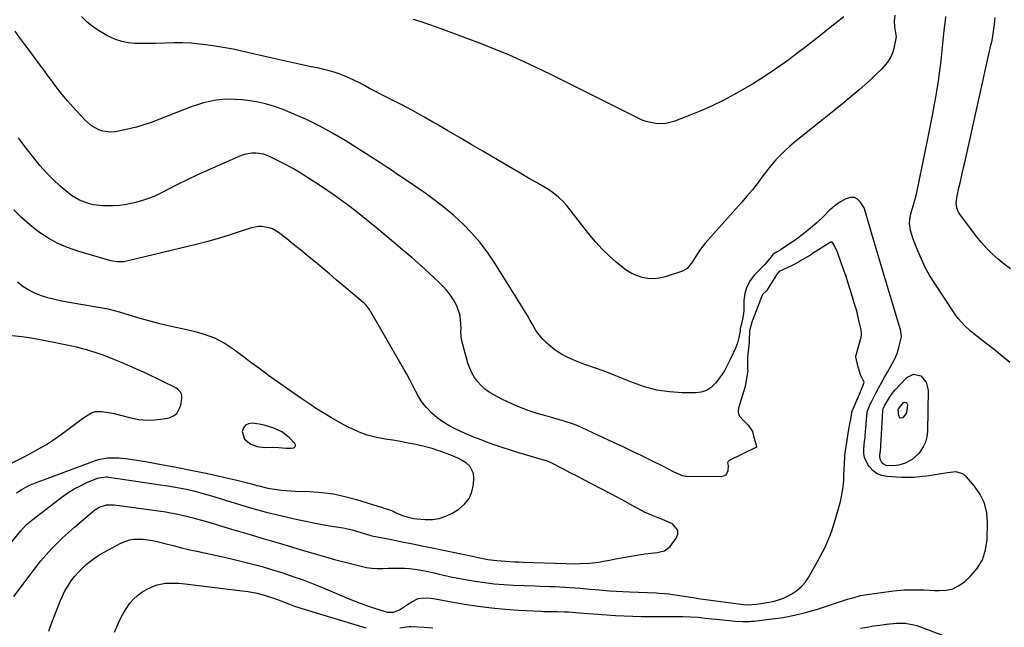
# Model space of a CAD drawing. Units: inches. Extents: x 1880252 to 1885571, y 453876 to 459190.
# Drawn here: x 1880758 to 1881238, y 457652 to 457948 of the extents above; entities that cross this region are included whole.
import ezdxf

# ---------------------------------------------------------------- set-up
doc = ezdxf.new("R2010")
doc.units = ezdxf.units.IN
doc.header["$MEASUREMENT"] = 0
for name, color, linetype in [('1', 7, 'Continuous'), ('7', 7, 'Continuous'), ('8', 7, 'Continuous')]:
    doc.layers.add(name, color=color, linetype=linetype)

msp = doc.modelspace()

# ---------------------------------------------------------------- linework, layer by layer
at = {"layer": '1', "color": 18}
msp.add_polyline3d([(1880892.62, 457740.43, 1784), (1880892.62, 457741.03, 1784), (1880892.37, 457741.71, 1784), (1880889.8, 457744.5, 1784), (1880887.32, 457746.47, 1784), (1880885.96, 457747.3, 1784), (1880882.12, 457749.19, 1784), (1880877.42, 457750.69, 1784), (1880874.98, 457751.14, 1784), (1880871.56, 457751.57, 1784), (1880869.74, 457751.3, 1784), (1880868.27, 457750.61, 1784), (1880867.33, 457749.28, 1784), (1880866.74, 457747.54, 1784), (1880867.76, 457743.77, 1784), (1880870.83, 457741.34, 1784), (1880874.05, 457740.28, 1784), (1880877.56, 457739.8, 1784), (1880881.36, 457739.92, 1784), (1880884.56, 457739.82, 1784), (1880888.18, 457739.41, 1784), (1880890.47, 457739.44, 1784), (1880891.62, 457739.58, 1784), (1880892.24, 457739.96, 1784), (1880892.62, 457740.43, 1784)], dxfattribs=at)
at = {"layer": '7', "color": 18}
for points in [[(1881184.64, 457950.2, 1794), (1881184.31, 457947.37, 1794), (1881184.44, 457944.49, 1794), (1881185.19, 457939.64, 1794), (1881184.36, 457934.97, 1794), (1881183.58, 457932.26, 1794), (1881182.51, 457929.7, 1794), (1881181.01, 457927.36, 1794), (1881179.23, 457925.18, 1794), (1881178.07, 457923.99, 1794), (1881175.43, 457921.37, 1794), (1881172.75, 457918.81, 1794), (1881169.99, 457916.33, 1794), (1881167.18, 457913.89, 1794), (1881165.12, 457912.16, 1794), (1881161.23, 457908.91, 1794), (1881157.33, 457905.69, 1794), (1881153.4, 457902.5, 1794), (1881149.45, 457899.33, 1794), (1881138.12, 457890.32, 1794), (1881135.72, 457888.35, 1794), (1881133.37, 457886.32, 1794), (1881131.09, 457884.23, 1794), (1881128.86, 457882.08, 1794), (1881126.72, 457879.84, 1794), (1881124.65, 457877.54, 1794), (1881122.7, 457875.14, 1794), (1881119.85, 457871.32, 1794), (1881117.5, 457868.17, 1794), (1881115.08, 457865.07, 1794), (1881112.57, 457862.05, 1794), (1881110, 457859.08, 1794), (1881093.66, 457840.82, 1794), (1881092.39, 457839.34, 1794), (1881090, 457836.24, 1794), (1881087.51, 457832.53, 1794), (1881086.01, 457830.14, 1794), (1881083.51, 457826.91, 1794), (1881081.15, 457825.62, 1794), (1881072.77, 457822.8, 1794), (1881069.98, 457822.13, 1794), (1881067.18, 457821.81, 1794), (1881064.36, 457821.99, 1794), (1881061.54, 457822.51, 1794), (1881058.8, 457823.48, 1794), (1881056.18, 457824.66, 1794), (1881053.72, 457826.16, 1794), (1881051.38, 457827.88, 1794), (1881048.82, 457830.03, 1794), (1881045.39, 457833.09, 1794), (1881042.1, 457836.29, 1794), (1881039.02, 457839.68, 1794), (1881036.07, 457843.21, 1794), (1881025.83, 457856.28, 1794), (1881024.62, 457857.74, 1794), (1881023.35, 457859.15, 1794), (1881020.62, 457861.78, 1794), (1881017.64, 457864.13, 1794), (1881016.07, 457865.18, 1794), (1881014.46, 457866.18, 1794), (1881010.05, 457868.72, 1794), (1881006.21, 457870.94, 1794), (1881002.36, 457873.17, 1794), (1880998.53, 457875.4, 1794), (1880994.69, 457877.64, 1794), (1880983.85, 457883.99, 1794), (1880978.16, 457887.31, 1794), (1880972.48, 457890.64, 1794), (1880966.79, 457893.96, 1794), (1880961.1, 457897.27, 1794), (1880959.87, 457897.99, 1794), (1880954.77, 457900.9, 1794), (1880949.63, 457903.76, 1794), (1880944.45, 457906.53, 1794), (1880939.23, 457909.24, 1794), (1880933.8, 457912, 1794), (1880931.28, 457913.3, 1794), (1880928.77, 457914.6, 1794), (1880926.27, 457915.92, 1794), (1880923.77, 457917.26, 1794), (1880921.04, 457918.66, 1794), (1880918.71, 457919.75, 1794), (1880916.32, 457920.74, 1794), (1880913.91, 457921.65, 1794), (1880911.46, 457922.45, 1794), (1880908.99, 457923.18, 1794), (1880906.49, 457923.81, 1794), (1880903.97, 457924.37, 1794), (1880900.27, 457925.12, 1794), (1880895.9, 457926.03, 1794), (1880891.53, 457926.96, 1794), (1880887.16, 457927.93, 1794), (1880882.81, 457928.93, 1794), (1880867.17, 457932.58, 1794), (1880862.3, 457933.63, 1794), (1880857.41, 457934.56, 1794), (1880852.49, 457935.33, 1794), (1880847.55, 457935.99, 1794), (1880845.89, 457936.18, 1794), (1880841.76, 457936.55, 1794), (1880837.63, 457936.78, 1794), (1880833.49, 457936.8, 1794), (1880829.34, 457936.68, 1794), (1880824.35, 457936.46, 1794), (1880821.05, 457936.39, 1794), (1880817.75, 457936.41, 1794), (1880814.44, 457936.48, 1794), (1880811.19, 457936.81, 1794), (1880808.01, 457937.41, 1794), (1880804.94, 457938.42, 1794), (1880800.8, 457940.28, 1794), (1880797.41, 457942.23, 1794), (1880794.19, 457944.4, 1794), (1880791.21, 457946.9, 1794), (1880788.41, 457949.62, 1794)], [(1881159.72, 457949.42, 1796), (1881156.05, 457946.49, 1796), (1881152.37, 457943.56, 1796), (1881148.7, 457940.62, 1796), (1881145.01, 457937.71, 1796), (1881141.3, 457934.82, 1796), (1881137.55, 457931.99, 1796), (1881133.78, 457929.19, 1796), (1881131.31, 457927.37, 1796), (1881126.22, 457923.78, 1796), (1881121.05, 457920.31, 1796), (1881115.76, 457917.02, 1796), (1881110.39, 457913.86, 1796), (1881106.41, 457911.6, 1796), (1881101.05, 457908.74, 1796), (1881095.62, 457906.05, 1796), (1881090.07, 457903.61, 1796), (1881084.43, 457901.34, 1796), (1881076.95, 457898.54, 1796), (1881072.98, 457897.52, 1796), (1881068.88, 457897.38, 1796), (1881064.82, 457898.07, 1796), (1881062.87, 457898.71, 1796), (1881060.96, 457899.51, 1796), (1881052.06, 457903.82, 1796), (1881047.83, 457905.89, 1796), (1881043.61, 457907.98, 1796), (1881039.41, 457910.1, 1796), (1881035.22, 457912.24, 1796), (1881031.02, 457914.38, 1796), (1881026.82, 457916.5, 1796), (1881022.6, 457918.59, 1796), (1881018.37, 457920.67, 1796), (1881011.92, 457923.8, 1796), (1881004.42, 457927.32, 1796), (1880996.85, 457930.7, 1796), (1880989.19, 457933.86, 1796), (1880981.48, 457936.89, 1796), (1880964.91, 457943.12, 1796), (1880961.26, 457944.46, 1796), (1880957.59, 457945.74, 1796), (1880953.9, 457946.94, 1796), (1880950.19, 457948.09, 1796)], [(1881240.61, 457781.11, 1794), (1881236.83, 457784.29, 1794), (1881232.99, 457787.39, 1794), (1881229.11, 457790.44, 1794), (1881224.57, 457793.93, 1794), (1881222.95, 457795.22, 1794), (1881221.37, 457796.55, 1794), (1881218.34, 457799.38, 1794), (1881215.57, 457802.43, 1794), (1881214.31, 457804.07, 1794), (1881213.12, 457805.76, 1794), (1881204.03, 457819.56, 1794), (1881201.67, 457823.41, 1794), (1881199.47, 457827.34, 1794), (1881197.53, 457831.41, 1794), (1881195.77, 457835.56, 1794), (1881193.56, 457841.24, 1794), (1881192.3, 457845.48, 1794), (1881191.81, 457848.76, 1794), (1881191.88, 457850.94, 1794), (1881192.62, 457854.19, 1794), (1881193.26, 457856.31, 1794), (1881194.42, 457860.11, 1794), (1881195.14, 457863.12, 1794), (1881199.59, 457884.51, 1794), (1881200.74, 457890.11, 1794), (1881201.86, 457895.71, 1794), (1881202.95, 457901.33, 1794), (1881204.01, 457906.94, 1794), (1881204.29, 457908.43, 1794), (1881205.14, 457913.32, 1794), (1881205.92, 457918.21, 1794), (1881206.58, 457923.12, 1794), (1881207.17, 457928.04, 1794), (1881207.19, 457928.18, 1794), (1881207.71, 457933.04, 1794), (1881208.23, 457937.9, 1794), (1881208.73, 457942.76, 1794), (1881209.22, 457947.62, 1794), (1881209.42, 457949.65, 1794)], [(1881240.94, 457826.82, 1796), (1881237.89, 457829.08, 1796), (1881234.91, 457831.46, 1796), (1881232.08, 457834, 1796), (1881229.38, 457836.65, 1796), (1881226.86, 457839.49, 1796), (1881224.47, 457842.45, 1796), (1881216.22, 457853.39, 1796), (1881215.61, 457854.37, 1796), (1881214.8, 457856.47, 1796), (1881214.55, 457858.77, 1796), (1881214.92, 457862.23, 1796), (1881215.83, 457866.15, 1796), (1881216.55, 457869.25, 1796), (1881217.26, 457872.36, 1796), (1881217.97, 457875.46, 1796), (1881218.67, 457878.57, 1796), (1881231.46, 457935.64, 1796), (1881231.81, 457937.3, 1796), (1881232.13, 457938.96, 1796), (1881232.67, 457942.3, 1796), (1881233.11, 457945.66, 1796), (1881233.48, 457949.03, 1796)], [(1880772.49, 457650.36, 1792), (1880773.08, 457652.26, 1792), (1880773.74, 457654.13, 1792), (1880777.96, 457664.89, 1792), (1880779.08, 457667.44, 1792), (1880780.31, 457669.93, 1792), (1880781.74, 457672.32, 1792), (1880783.39, 457674.78, 1792), (1880785.05, 457676.91, 1792), (1880786.79, 457678.96, 1792), (1880788.67, 457680.88, 1792), (1880790.64, 457682.72, 1792), (1880792.73, 457684.43, 1792), (1880794.9, 457686.03, 1792), (1880797.16, 457687.48, 1792), (1880799.5, 457688.82, 1792), (1880807.6, 457693.13, 1792), (1880811.77, 457694.72, 1792), (1880813.96, 457695.09, 1792), (1880818.47, 457695.14, 1792), (1880822.96, 457694.53, 1792), (1880825.18, 457694.03, 1792), (1880828.92, 457693.03, 1792), (1880833, 457691.97, 1792), (1880837.09, 457690.95, 1792), (1880841.2, 457690, 1792), (1880845.32, 457689.1, 1792), (1880848.94, 457688.34, 1792), (1880853.54, 457687.34, 1792), (1880858.13, 457686.32, 1792), (1880862.71, 457685.25, 1792), (1880867.29, 457684.14, 1792), (1880871.84, 457682.97, 1792), (1880876.38, 457681.74, 1792), (1880880.89, 457680.41, 1792), (1880885.39, 457679.02, 1792), (1880886.44, 457678.68, 1792), (1880891.42, 457677.01, 1792), (1880896.37, 457675.25, 1792), (1880901.27, 457673.35, 1792), (1880906.14, 457671.38, 1792), (1880917.23, 457666.7, 1792), (1880920.68, 457665.29, 1792), (1880924.15, 457663.95, 1792), (1880927.66, 457662.7, 1792), (1880931.18, 457661.51, 1792), (1880936.26, 457659.87, 1792), (1880937.27, 457659.62, 1792), (1880940.35, 457659.64, 1792), (1880943.28, 457660.7, 1792), (1880947.23, 457663.25, 1792), (1880949.24, 457664.55, 1792), (1880952.39, 457666.17, 1792), (1880954.77, 457666.55, 1792), (1880958.46, 457666.37, 1792), (1880959.69, 457666.2, 1792), (1880974.95, 457663.55, 1792), (1880981.56, 457662.53, 1792), (1880988.19, 457661.66, 1792), (1880994.84, 457661.04, 1792), (1881001.51, 457660.58, 1792), (1881012.25, 457660.04, 1792), (1881013.57, 457659.98, 1792), (1881017.5, 457659.91, 1792), (1881020.13, 457659.88, 1792), (1881023.76, 457659.75, 1792), (1881025.58, 457659.67, 1792), (1881029.21, 457659.45, 1792), (1881031.02, 457659.32, 1792), (1881044.31, 457658.3, 1792), (1881048.51, 457658.01, 1792), (1881052.71, 457657.78, 1792), (1881056.91, 457657.61, 1792), (1881061.12, 457657.5, 1792), (1881063.63, 457657.45, 1792), (1881066.58, 457657.41, 1792), (1881069.53, 457657.4, 1792), (1881072.48, 457657.42, 1792), (1881075.42, 457657.47, 1792), (1881077.54, 457657.52, 1792), (1881081.32, 457657.53, 1792), (1881085.09, 457657.39, 1792), (1881088.86, 457657.11, 1792), (1881092.29, 457656.73, 1792), (1881094.01, 457656.51, 1792), (1881097.44, 457656.14, 1792), (1881099.16, 457655.97, 1792), (1881106.94, 457655.27, 1792), (1881110.34, 457655.07, 1792), (1881113.74, 457655.1, 1792), (1881114.87, 457655.18, 1792), (1881116, 457655.28, 1792), (1881124.78, 457656.27, 1792), (1881130.26, 457657.05, 1792), (1881135.7, 457658.05, 1792), (1881141.07, 457659.37, 1792), (1881146.39, 457660.91, 1792), (1881161.63, 457665.83, 1792), (1881164.75, 457666.79, 1792), (1881167.9, 457667.62, 1792), (1881170.04, 457668, 1792), (1881184.02, 457669.94, 1792), (1881188.99, 457670.43, 1792), (1881191.48, 457670.53, 1792), (1881196.47, 457670.51, 1792), (1881198.97, 457670.44, 1792), (1881203.96, 457670.2, 1792), (1881206.17, 457670.07, 1792), (1881209.61, 457670.29, 1792), (1881212.88, 457671.02, 1792), (1881215.88, 457672.51, 1792), (1881218.7, 457674.5, 1792), (1881221.35, 457676.93, 1792), (1881224.71, 457680.86, 1792), (1881227.33, 457685.13, 1792), (1881228.83, 457689.9, 1792), (1881229.61, 457695.01, 1792), (1881229.81, 457703.12, 1792), (1881229.38, 457708.01, 1792), (1881228.28, 457712.65, 1792), (1881226.17, 457716.94, 1792), (1881223.4, 457720.99, 1792), (1881219.56, 457725.43, 1792), (1881218.03, 457726.7, 1792), (1881214.51, 457727.92, 1792), (1881210.31, 457727.46, 1792), (1881206.25, 457726.75, 1792), (1881204.22, 457726.43, 1792), (1881200.15, 457725.85, 1792), (1881198.11, 457725.6, 1792), (1881194.02, 457725.19, 1792), (1881191.98, 457725.08, 1792), (1881187.88, 457725.15, 1792), (1881180.8, 457725.58, 1792), (1881178.29, 457726.08, 1792), (1881175.99, 457726.96, 1792), (1881174.01, 457728.43, 1792), (1881172.24, 457730.27, 1792), (1881171.64, 457731.1, 1792), (1881169.85, 457734.86, 1792), (1881169.54, 457736.89, 1792), (1881169.51, 457739.01, 1792), (1881169.88, 457742.71, 1792), (1881170.12, 457744.34, 1792), (1881170.21, 457744.99, 1792), (1881170.24, 457745.32, 1792), (1881171.22, 457757.05, 1792), (1881171.26, 457757.37, 1792), (1881172.45, 457760.48, 1792), (1881173.22, 457762.02, 1792), (1881175.53, 457766.47, 1792), (1881176.86, 457768.99, 1792), (1881178.22, 457771.5, 1792), (1881179.61, 457773.98, 1792), (1881181.02, 457776.46, 1792), (1881183.53, 457780.78, 1792), (1881184.51, 457782.6, 1792), (1881185.74, 457785.45, 1792), (1881186.64, 457788.42, 1792), (1881187.87, 457793.61, 1792), (1881187.93, 457793.91, 1792), (1881187.33, 457797.2, 1792), (1881187.13, 457798.02, 1792), (1881186.99, 457798.52, 1792), (1881186.94, 457798.69, 1792), (1881179.41, 457823.54, 1792), (1881177.93, 457828.42, 1792), (1881176.47, 457833.32, 1792), (1881175.03, 457838.22, 1792), (1881173.6, 457843.12, 1792), (1881171.18, 457851.49, 1792), (1881170.98, 457852.21, 1792), (1881169.63, 457856.45, 1792), (1881167.7, 457859.42, 1792), (1881166.35, 457860.67, 1792), (1881164.89, 457861.44, 1792), (1881163.23, 457861.51, 1792), (1881160.73, 457860.76, 1792), (1881158.51, 457859.54, 1792), (1881156.39, 457858.17, 1792), (1881154.42, 457856.61, 1792), (1881152.54, 457854.91, 1792), (1881149.98, 457852.35, 1792), (1881146.82, 457849.36, 1792), (1881143.56, 457846.49, 1792), (1881140.15, 457843.8, 1792), (1881136.64, 457841.22, 1792), (1881129.23, 457836.09, 1792), (1881128.76, 457835.78, 1792), (1881127.27, 457834.95, 1792), (1881125.39, 457833.87, 1792), (1881125.21, 457833.67, 1792), (1881123.71, 457831.78, 1792), (1881121.99, 457829.72, 1792), (1881121.08, 457828.72, 1792), (1881120.16, 457827.75, 1792), (1881116.29, 457823.78, 1792), (1881114.15, 457821.02, 1792), (1881112.49, 457818.05, 1792), (1881111.55, 457814.79, 1792), (1881111.08, 457811.32, 1792), (1881110.99, 457806.36, 1792), (1881110.64, 457802.95, 1792), (1881109.78, 457799.3, 1792), (1881109.3, 457797.73, 1792), (1881109.22, 457796.11, 1792), (1881109.18, 457795.82, 1792), (1881108.69, 457793.37, 1792), (1881108, 457790.68, 1792), (1881107.52, 457789.38, 1792), (1881106.98, 457788.1, 1792), (1881104.57, 457782.88, 1792), (1881102.84, 457779.37, 1792), (1881101.58, 457777.09, 1792), (1881099.41, 457773.86, 1792), (1881097.29, 457771.07, 1792), (1881095.23, 457769.05, 1792), (1881092.95, 457767.51, 1792), (1881090.32, 457766.66, 1792), (1881087.47, 457766.29, 1792), (1881081.03, 457766.38, 1792), (1881074.82, 457766.82, 1792), (1881068.71, 457767.72, 1792), (1881062.73, 457769.31, 1792), (1881056.86, 457771.36, 1792), (1881047.94, 457775.04, 1792), (1881044.29, 457776.48, 1792), (1881042.45, 457777.14, 1792), (1881038.73, 457778.41, 1792), (1881035.03, 457779.71, 1792), (1881033.19, 457780.39, 1792), (1881028.21, 457782.26, 1792), (1881024.98, 457783.68, 1792), (1881021.89, 457785.32, 1792), (1881019, 457787.3, 1792), (1881016.25, 457789.51, 1792), (1881015.06, 457790.58, 1792), (1881013.13, 457792.52, 1792), (1881011.34, 457794.57, 1792), (1881009.77, 457796.79, 1792), (1881008.36, 457799.13, 1792), (1881007.03, 457801.55, 1792), (1881005.67, 457803.94, 1792), (1881004.26, 457806.31, 1792), (1881002.82, 457808.66, 1792), (1880989.8, 457829.49, 1792), (1880986.34, 457834.58, 1792), (1880982.64, 457839.48, 1792), (1880978.59, 457844.09, 1792), (1880974.29, 457848.49, 1792), (1880969.72, 457852.64, 1792), (1880965.03, 457856.63, 1792), (1880960.15, 457860.39, 1792), (1880955.14, 457863.99, 1792), (1880944.59, 457871.21, 1792), (1880942.86, 457872.39, 1792), (1880939.39, 457874.72, 1792), (1880937.65, 457875.88, 1792), (1880934.15, 457878.17, 1792), (1880930.62, 457880.43, 1792), (1880916.84, 457889.17, 1792), (1880910.7, 457892.83, 1792), (1880904.45, 457896.27, 1792), (1880898.03, 457899.37, 1792), (1880891.48, 457902.25, 1792), (1880886.57, 457904.25, 1792), (1880882.35, 457905.78, 1792), (1880878.07, 457907.07, 1792), (1880873.7, 457908.01, 1792), (1880869.27, 457908.71, 1792), (1880866.6, 457909.02, 1792), (1880863.46, 457909.26, 1792), (1880860.32, 457909.33, 1792), (1880857.18, 457909.14, 1792), (1880854.05, 457908.79, 1792), (1880850.95, 457908.2, 1792), (1880847.88, 457907.49, 1792), (1880844.86, 457906.58, 1792), (1880841.88, 457905.54, 1792), (1880822.29, 457898.05, 1792), (1880818.79, 457896.82, 1792), (1880815.24, 457895.73, 1792), (1880811.64, 457894.84, 1792), (1880808.01, 457894.09, 1792), (1880804.77, 457893.52, 1792), (1880802.74, 457893.34, 1792), (1880798.78, 457893.78, 1792), (1880796.84, 457894.4, 1792), (1880793.26, 457896.37, 1792), (1880790.19, 457899.07, 1792), (1880784.2, 457905.62, 1792), (1880781.58, 457908.57, 1792), (1880779.03, 457911.59, 1792), (1880776.58, 457914.69, 1792), (1880774.2, 457917.84, 1792), (1880771.86, 457921.03, 1792), (1880769.52, 457924.22, 1792), (1880767.16, 457927.39, 1792), (1880764.79, 457930.56, 1792), (1880760.73, 457935.99, 1792), (1880758.37, 457939.22, 1792), (1880756.05, 457942.49, 1792)], [(1880745.83, 457683.38, 1788), (1880758.77, 457699.13, 1788), (1880761.6, 457702.2, 1788), (1880763.16, 457703.6, 1788), (1880764.78, 457704.92, 1788), (1880778.94, 457715.7, 1788), (1880781.8, 457717.7, 1788), (1880784.75, 457719.56, 1788), (1880787.84, 457721.17, 1788), (1880791.01, 457722.64, 1788), (1880796.15, 457724.77, 1788), (1880796.83, 457725.02, 1788), (1880800.36, 457725.52, 1788), (1880801.08, 457725.47, 1788), (1880801.79, 457725.39, 1788), (1880826.96, 457721.59, 1788), (1880829.36, 457721.22, 1788), (1880834.14, 457720.43, 1788), (1880837.75, 457719.79, 1788), (1880839.52, 457719.45, 1788), (1880843.02, 457718.67, 1788), (1880844.76, 457718.23, 1788), (1880848.23, 457717.27, 1788), (1880849.95, 457716.76, 1788), (1880851.67, 457716.24, 1788), (1880863.24, 457712.63, 1788), (1880870.77, 457710.4, 1788), (1880878.34, 457708.33, 1788), (1880885.97, 457706.47, 1788), (1880893.63, 457704.77, 1788), (1880904.86, 457702.46, 1788), (1880909.27, 457701.63, 1788), (1880911.49, 457701.28, 1788), (1880915.92, 457700.6, 1788), (1880920.29, 457699.64, 1788), (1880922.44, 457699.02, 1788), (1880927.21, 457697.54, 1788), (1880929.42, 457696.89, 1788), (1880929.79, 457696.81, 1788), (1880939.4, 457694.89, 1788), (1880944.58, 457693.85, 1788), (1880949.75, 457692.81, 1788), (1880954.93, 457691.76, 1788), (1880960.1, 457690.7, 1788), (1880978.9, 457686.84, 1788), (1880981.67, 457686.24, 1788), (1880986.29, 457685.3, 1788), (1880990.75, 457684.66, 1788), (1880995.02, 457684.35, 1788), (1880999.29, 457684.16, 1788), (1881001.43, 457684.07, 1788), (1881003.57, 457683.99, 1788), (1881024.49, 457683.26, 1788), (1881029.06, 457683.19, 1788), (1881031.34, 457683.22, 1788), (1881035.9, 457683.44, 1788), (1881040.42, 457683.97, 1788), (1881042.67, 457684.35, 1788), (1881045.67, 457684.93, 1788), (1881048.53, 457685.48, 1788), (1881051.39, 457686.01, 1788), (1881054.26, 457686.53, 1788), (1881057.13, 457687.04, 1788), (1881059.93, 457687.53, 1788), (1881062.87, 457687.96, 1788), (1881065.84, 457688.26, 1788), (1881068.8, 457688.57, 1788), (1881072.38, 457689.4, 1788), (1881075.16, 457691.53, 1788), (1881078.17, 457695.55, 1788), (1881078.89, 457697.62, 1788), (1881078.95, 457699.5, 1788), (1881076.35, 457702.58, 1788), (1881074.33, 457703.48, 1788), (1881071.03, 457704.9, 1788), (1881069.36, 457705.55, 1788), (1881066, 457706.84, 1788), (1881062.73, 457708.31, 1788), (1881061.14, 457709.14, 1788), (1881056.98, 457711.41, 1788), (1881053.31, 457713.4, 1788), (1881049.63, 457715.37, 1788), (1881045.95, 457717.32, 1788), (1881042.25, 457719.25, 1788), (1881036.45, 457722.25, 1788), (1881033.12, 457723.98, 1788), (1881029.79, 457725.72, 1788), (1881026.47, 457727.45, 1788), (1881023.14, 457729.19, 1788), (1881017.21, 457732.3, 1788), (1881016.85, 457732.48, 1788), (1881014.58, 457733.37, 1788), (1881014.19, 457733.49, 1788), (1881001.46, 457737.22, 1788), (1880997.41, 457738.46, 1788), (1880993.39, 457739.75, 1788), (1880989.4, 457741.13, 1788), (1880985.42, 457742.57, 1788), (1880982.22, 457743.77, 1788), (1880979.87, 457744.69, 1788), (1880977.54, 457745.63, 1788), (1880975.23, 457746.63, 1788), (1880972.93, 457747.66, 1788), (1880970.4, 457748.83, 1788), (1880967.34, 457750.42, 1788), (1880964.41, 457752.2, 1788), (1880961.66, 457754.25, 1788), (1880959.03, 457756.48, 1788), (1880956.43, 457759.16, 1788), (1880954.44, 457761.57, 1788), (1880952.74, 457764.2, 1788), (1880951.22, 457766.95, 1788), (1880949.81, 457769.8, 1788), (1880948.36, 457772.63, 1788), (1880946.84, 457775.42, 1788), (1880945.28, 457778.18, 1788), (1880928.62, 457807.02, 1788), (1880926.9, 457809.22, 1788), (1880926.09, 457809.99, 1788), (1880925.66, 457810.36, 1788), (1880916.16, 457818.35, 1788), (1880912.66, 457821.29, 1788), (1880909.16, 457824.24, 1788), (1880905.65, 457827.19, 1788), (1880902.15, 457830.13, 1788), (1880901.71, 457830.5, 1788), (1880898.41, 457833.24, 1788), (1880895.09, 457835.96, 1788), (1880891.74, 457838.64, 1788), (1880888.36, 457841.28, 1788), (1880884.41, 457844.35, 1788), (1880881.4, 457846.16, 1788), (1880879.77, 457846.76, 1788), (1880876.32, 457847.42, 1788), (1880874.58, 457847.43, 1788), (1880871.16, 457846.75, 1788), (1880864.78, 457844.58, 1788), (1880859.88, 457842.98, 1788), (1880854.95, 457841.48, 1788), (1880849.98, 457840.1, 1788), (1880844.98, 457838.82, 1788), (1880811.18, 457830.6, 1788), (1880809.04, 457830.22, 1788), (1880805.8, 457830.12, 1788), (1880803.66, 457830.42, 1788), (1880802.61, 457830.67, 1788), (1880786.57, 457835.34, 1788), (1880781.5, 457837.11, 1788), (1880776.6, 457839.22, 1788), (1880771.94, 457841.83, 1788), (1880767.46, 457844.78, 1788), (1880763.23, 457848.13, 1788), (1880759.18, 457851.66, 1788), (1880755.39, 457855.48, 1788)], [(1880756.73, 457717.76, 1786), (1880758.97, 457719.14, 1786), (1880761.25, 457720.41, 1786), (1880763.62, 457721.52, 1786), (1880766.05, 457722.52, 1786), (1880793.87, 457732.93, 1786), (1880795.62, 457733.52, 1786), (1880797.39, 457734.01, 1786), (1880801.03, 457734.66, 1786), (1880802.87, 457734.8, 1786), (1880806.55, 457734.76, 1786), (1880811.08, 457734.22, 1786), (1880814.27, 457733.76, 1786), (1880817.44, 457733.27, 1786), (1880820.61, 457732.74, 1786), (1880823.78, 457732.18, 1786), (1880835.27, 457730.04, 1786), (1880840.87, 457728.96, 1786), (1880846.46, 457727.82, 1786), (1880852.03, 457726.6, 1786), (1880857.59, 457725.34, 1786), (1880863.45, 457723.95, 1786), (1880866.07, 457723.32, 1786), (1880868.68, 457722.67, 1786), (1880871.28, 457721.99, 1786), (1880873.88, 457721.29, 1786), (1880874.71, 457721.06, 1786), (1880879.1, 457720.01, 1786), (1880881.32, 457719.6, 1786), (1880885.8, 457718.99, 1786), (1880890.3, 457718.62, 1786), (1880892.56, 457718.51, 1786), (1880899.64, 457718.28, 1786), (1880905.41, 457717.86, 1786), (1880911.12, 457717.13, 1786), (1880916.76, 457715.94, 1786), (1880922.34, 457714.44, 1786), (1880937.53, 457709.71, 1786), (1880939.48, 457709.01, 1786), (1880942.29, 457707.69, 1786), (1880945.18, 457706.53, 1786), (1880948.89, 457705.45, 1786), (1880950.35, 457705.2, 1786), (1880951.82, 457705.02, 1786), (1880955.88, 457704.68, 1786), (1880959.31, 457704.72, 1786), (1880962.64, 457705.18, 1786), (1880965.82, 457706.27, 1786), (1880968.9, 457707.77, 1786), (1880972.19, 457709.8, 1786), (1880975, 457712.17, 1786), (1880977.23, 457714.89, 1786), (1880978.58, 457718.12, 1786), (1880979.36, 457721.71, 1786), (1880979.57, 457724.9, 1786), (1880979.36, 457727.03, 1786), (1880977.59, 457730.62, 1786), (1880976.03, 457732.09, 1786), (1880972.06, 457734.42, 1786), (1880969.97, 457735.4, 1786), (1880965.75, 457737.06, 1786), (1880962.52, 457738.19, 1786), (1880959.26, 457739.22, 1786), (1880955.96, 457740.1, 1786), (1880951.26, 457741.18, 1786), (1880947.55, 457741.93, 1786), (1880943.83, 457742.64, 1786), (1880940.1, 457743.27, 1786), (1880936.35, 457743.85, 1786), (1880931.51, 457744.77, 1786), (1880927.52, 457745.82, 1786), (1880923.65, 457747.26, 1786), (1880919.86, 457748.95, 1786), (1880918.68, 457749.55, 1786), (1880914.4, 457751.81, 1786), (1880910.18, 457754.17, 1786), (1880906.05, 457756.68, 1786), (1880901.98, 457759.29, 1786), (1880900.17, 457760.5, 1786), (1880895.26, 457763.82, 1786), (1880890.37, 457767.18, 1786), (1880885.52, 457770.59, 1786), (1880880.7, 457774.05, 1786), (1880879.56, 457774.87, 1786), (1880875.24, 457778.03, 1786), (1880870.92, 457781.19, 1786), (1880866.62, 457784.38, 1786), (1880862.32, 457787.59, 1786), (1880857.89, 457790.48, 1786), (1880853.27, 457792.95, 1786), (1880848.37, 457794.8, 1786), (1880843.27, 457796.23, 1786), (1880837.44, 457797.47, 1786), (1880832.02, 457798.68, 1786), (1880826.62, 457799.98, 1786), (1880821.25, 457801.4, 1786), (1880815.91, 457802.91, 1786), (1880806.85, 457805.59, 1786), (1880804.45, 457806.29, 1786), (1880802.03, 457806.93, 1786), (1880801.21, 457807.1, 1786), (1880800.39, 457807.26, 1786), (1880778.67, 457811.04, 1786), (1880775.35, 457811.74, 1786), (1880772.07, 457812.58, 1786), (1880768.85, 457813.64, 1786), (1880765.68, 457814.85, 1786), (1880762.67, 457816.35, 1786), (1880759.84, 457818.1, 1786), (1880757.26, 457820.2, 1786)], [(1880747.42, 457728.88, 1784), (1880760.45, 457735.25, 1784), (1880765.83, 457738.07, 1784), (1880771.09, 457741.1, 1784), (1880776.17, 457744.42, 1784), (1880781.13, 457747.95, 1784), (1880788.95, 457753.85, 1784), (1880789.92, 457754.55, 1784), (1880792.96, 457756.43, 1784), (1880795.13, 457757.22, 1784), (1880798.16, 457757.32, 1784), (1880802.75, 457756.66, 1784), (1880804.26, 457756.31, 1784), (1880812.36, 457754.2, 1784), (1880816.28, 457753.46, 1784), (1880820.2, 457753.07, 1784), (1880824.14, 457753.2, 1784), (1880828.1, 457753.69, 1784), (1880831.04, 457754.26, 1784), (1880833.14, 457755.12, 1784), (1880834.85, 457756.34, 1784), (1880836.73, 457760.25, 1784), (1880837.23, 457763.77, 1784), (1880837.2, 457765.23, 1784), (1880836.72, 457766.61, 1784), (1880835.26, 457768.23, 1784), (1880834.63, 457768.61, 1784), (1880820.01, 457775.72, 1784), (1880816.03, 457777.6, 1784), (1880812.01, 457779.42, 1784), (1880807.95, 457781.13, 1784), (1880803.87, 457782.78, 1784), (1880800.3, 457784.18, 1784), (1880797.96, 457785.05, 1784), (1880795.61, 457785.87, 1784), (1880790.85, 457787.33, 1784), (1880786.02, 457788.59, 1784), (1880783.64, 457789.13, 1784), (1880778.85, 457790.12, 1784), (1880774.05, 457791.04, 1784), (1880771.65, 457791.49, 1784), (1880763.89, 457792.92, 1784), (1880759.29, 457793.61, 1784), (1880754.69, 457794.09, 1784)], [(1881179.64, 457759.97, 1794), (1881181.96, 457764.1, 1794), (1881183.81, 457766.63, 1794), (1881184.84, 457767.81, 1794), (1881190.54, 457773.84, 1794), (1881193.75, 457775.44, 1794), (1881197.23, 457774.58, 1794), (1881199.89, 457771.61, 1794), (1881200.81, 457767.72, 1794), (1881200.49, 457747.71, 1794), (1881200.18, 457745.01, 1794), (1881199.54, 457742.43, 1794), (1881198.41, 457740.03, 1794), (1881196.25, 457736.84, 1794), (1881193.13, 457733.9, 1794), (1881189.28, 457732.03, 1794), (1881186.39, 457731.21, 1794), (1881183.62, 457730.85, 1794), (1881180.38, 457731.05, 1794), (1881178.89, 457731.85, 1794), (1881178.06, 457732.78, 1794), (1881177.44, 457734.09, 1794), (1881177.32, 457735.54, 1794), (1881177.55, 457737.63, 1794), (1881177.56, 457737.75, 1794), (1881178.72, 457757.54, 1794), (1881178.76, 457757.9, 1794), (1881178.96, 457758.58, 1794), (1881179.64, 457759.97, 1794)], [(1881186.37, 457758.55, 1796), (1881188.69, 457761.49, 1796), (1881189.37, 457761.83, 1796), (1881190.11, 457761.65, 1796), (1881190.42, 457761.35, 1796), (1881190.76, 457760.63, 1796), (1881190.24, 457756.6, 1796), (1881188.51, 457754.23, 1796), (1881187.27, 457754.1, 1796), (1881186.85, 457754.49, 1796), (1881186.53, 457755.1, 1796), (1881186.18, 457758.07, 1796), (1881186.22, 457758.23, 1796), (1881186.37, 457758.55, 1796)], [(1880804.54, 457649.88, 1794), (1880806.59, 457654.71, 1794), (1880807.73, 457657.14, 1794), (1880808.99, 457659.5, 1794), (1880810.42, 457661.76, 1794), (1880811.97, 457663.95, 1794), (1880813.73, 457665.93, 1794), (1880815.65, 457667.73, 1794), (1880817.8, 457669.24, 1794), (1880820.1, 457670.57, 1794), (1880823.22, 457672.08, 1794), (1880825.22, 457672.88, 1794), (1880829.37, 457673.77, 1794), (1880833.7, 457673.78, 1794), (1880835.88, 457673.65, 1794), (1880840.23, 457673.22, 1794), (1880866.59, 457670.04, 1794), (1880869.57, 457669.62, 1794), (1880874.01, 457668.77, 1794), (1880876.92, 457668.01, 1794), (1880880.53, 457666.86, 1794), (1880883.85, 457665.68, 1794), (1880885.5, 457665.06, 1794), (1880889.69, 457663.46, 1794), (1880892.2, 457662.55, 1794), (1880894.74, 457661.71, 1794), (1880897.28, 457660.91, 1794), (1880926.98, 457651.95, 1794)], [(1880943.54, 457651.88, 1794), (1880948.02, 457652.65, 1794), (1880948.93, 457652.65, 1794), (1880955.37, 457652.28, 1794), (1880959.5, 457651.99, 1794)], [(1881167.82, 457651.76, 1794), (1881171.16, 457652.34, 1794), (1881174.27, 457652.85, 1794), (1881177.39, 457653.29, 1794), (1881180.52, 457653.69, 1794), (1881185.36, 457654.21, 1794), (1881189.68, 457654.24, 1794), (1881193.91, 457653.49, 1794), (1881195.28, 457653.05, 1794), (1881218.88, 457644.15, 1794)]]:
    msp.add_polyline3d(points, dxfattribs=at)
at = {"layer": '8', "color": 18}
msp.add_polyline3d([(1880755.47, 457667.19, 1790), (1880763.82, 457678.46, 1790), (1880768.65, 457684.53, 1790), (1880773.74, 457690.34, 1790), (1880779.22, 457695.79, 1790), (1880784.96, 457701, 1790), (1880794.89, 457709.37, 1790), (1880796.99, 457710.75, 1790), (1880800.6, 457711.81, 1790), (1880804.39, 457711.81, 1790), (1880829.56, 457708.35, 1790), (1880831, 457708.14, 1790), (1880835.31, 457707.35, 1790), (1880839.57, 457706.36, 1790), (1880843.73, 457705.24, 1790), (1880847.44, 457704.19, 1790), (1880849.28, 457703.65, 1790), (1880861.48, 457700.02, 1790), (1880869.42, 457697.66, 1790), (1880877.36, 457695.31, 1790), (1880885.31, 457692.96, 1790), (1880893.26, 457690.62, 1790), (1880902.69, 457687.86, 1790), (1880907.19, 457686.56, 1790), (1880911.69, 457685.3, 1790), (1880916.21, 457684.09, 1790), (1880920.74, 457682.92, 1790), (1880924.71, 457681.91, 1790), (1880927.27, 457681.38, 1790), (1880929.85, 457681.01, 1790), (1880932.45, 457680.88, 1790), (1880935.18, 457680.91, 1790), (1880937.76, 457681.02, 1790), (1880940.33, 457681.08, 1790), (1880942.9, 457681.06, 1790), (1880945.7, 457680.98, 1790), (1880948.16, 457680.82, 1790), (1880953.04, 457680.21, 1790), (1880955.46, 457679.77, 1790), (1880960.28, 457678.71, 1790), (1880962.68, 457678.15, 1790), (1880965.59, 457677.45, 1790), (1880968.25, 457676.84, 1790), (1880970.92, 457676.26, 1790), (1880973.6, 457675.75, 1790), (1880976.29, 457675.28, 1790), (1880980.18, 457674.64, 1790), (1880984.83, 457673.97, 1790), (1880989.49, 457673.41, 1790), (1880994.17, 457673.03, 1790), (1880998.86, 457672.77, 1790), (1881009.32, 457672.38, 1790), (1881011.74, 457672.29, 1790), (1881016.6, 457672.12, 1790), (1881019.03, 457672.05, 1790), (1881023.88, 457671.82, 1790), (1881028.82, 457671.45, 1790), (1881031.29, 457671.22, 1790), (1881036.23, 457670.79, 1790), (1881038.69, 457670.57, 1790), (1881042.41, 457670.24, 1790), (1881045.63, 457669.99, 1790), (1881048.86, 457669.76, 1790), (1881052.09, 457669.58, 1790), (1881055.32, 457669.43, 1790), (1881068.47, 457668.92, 1790), (1881069.47, 457668.88, 1790), (1881072.46, 457668.69, 1790), (1881074.44, 457668.5, 1790), (1881075.43, 457668.37, 1790), (1881076.41, 457668.23, 1790), (1881086.32, 457666.69, 1790), (1881090, 457666.04, 1790), (1881091.24, 457665.86, 1790), (1881110.92, 457663.35, 1790), (1881113, 457663.2, 1790), (1881117.29, 457663.5, 1790), (1881119.3, 457663.74, 1790), (1881123.29, 457664.39, 1790), (1881125.27, 457664.81, 1790), (1881129.12, 457665.98, 1790), (1881130.97, 457666.76, 1790), (1881134.41, 457668.53, 1790), (1881136.83, 457670.11, 1790), (1881139.03, 457671.92, 1790), (1881140.89, 457674.07, 1790), (1881142.53, 457676.45, 1790), (1881146.99, 457684.25, 1790), (1881148.31, 457686.66, 1790), (1881149.57, 457689.08, 1790), (1881150.76, 457691.55, 1790), (1881151.89, 457694.05, 1790), (1881152.93, 457696.58, 1790), (1881153.9, 457699.14, 1790), (1881154.76, 457701.74, 1790), (1881155.55, 457704.36, 1790), (1881158.1, 457713.54, 1790), (1881158.67, 457715.84, 1790), (1881159.46, 457720.51, 1790), (1881159.74, 457723.77, 1790), (1881159.85, 457725.7, 1790), (1881159.99, 457729.56, 1790), (1881160.02, 457731.49, 1790), (1881160.2, 457735.34, 1790), (1881160.41, 457737.25, 1790), (1881160.68, 457739.16, 1790), (1881162.25, 457748.64, 1790), (1881162.77, 457751.23, 1790), (1881163.05, 457752.79, 1790), (1881163.81, 457757.48, 1790), (1881165.74, 457761.94, 1790), (1881166.16, 457762.84, 1790), (1881166.36, 457763.3, 1790), (1881166.56, 457763.75, 1790), (1881169.23, 457770.11, 1790), (1881169.6, 457771.64, 1790), (1881169.59, 457771.87, 1790), (1881167.83, 457775.08, 1790), (1881166.52, 457779.49, 1790), (1881165.58, 457783.82, 1790), (1881165.61, 457784.02, 1790), (1881165.65, 457784.21, 1790), (1881168.2, 457793.5, 1790), (1881168.41, 457794.79, 1790), (1881168.23, 457796.98, 1790), (1881167.16, 457801.51, 1790), (1881166.03, 457806.24, 1790), (1881165.78, 457807.19, 1790), (1881165.64, 457807.66, 1790), (1881165.5, 457808.14, 1790), (1881162.91, 457816.63, 1790), (1881161.91, 457819.81, 1790), (1881160.88, 457822.97, 1790), (1881159.81, 457826.11, 1790), (1881158.69, 457829.25, 1790), (1881156.66, 457834.84, 1790), (1881156.54, 457835.17, 1790), (1881155.24, 457837.99, 1790), (1881154.47, 457839.31, 1790), (1881154.05, 457839.71, 1790), (1881153.48, 457839.68, 1790), (1881149.76, 457837.47, 1790), (1881148.2, 457836.45, 1790), (1881145.06, 457834.45, 1790), (1881143.48, 457833.47, 1790), (1881139.23, 457830.88, 1790), (1881137.74, 457830.01, 1790), (1881134.68, 457828.41, 1790), (1881130.3, 457826.43, 1790), (1881128.27, 457825.39, 1790), (1881127.16, 457824.19, 1790), (1881126.93, 457823.86, 1790), (1881122.05, 457816.07, 1790), (1881121.95, 457815.93, 1790), (1881121.63, 457815.54, 1790), (1881120.19, 457814.17, 1790), (1881119.16, 457811.82, 1790), (1881118.98, 457811.35, 1790), (1881118.9, 457811.11, 1790), (1881118.81, 457810.87, 1790), (1881115.99, 457803.4, 1790), (1881115.03, 457800.83, 1790), (1881113.86, 457796.52, 1790), (1881113.66, 457791.6, 1790), (1881113.62, 457791.16, 1790), (1881112.89, 457783.58, 1790), (1881112.82, 457782.72, 1790), (1881112.77, 457781.32, 1790), (1881112.86, 457778.1, 1790), (1881112.93, 457777.11, 1790), (1881112.89, 457776.41, 1790), (1881112.86, 457776.18, 1790), (1881111.88, 457770.58, 1790), (1881111.67, 457769.5, 1790), (1881111.12, 457767.38, 1790), (1881110.09, 457764.24, 1790), (1881109.76, 457763.19, 1790), (1881108.41, 457758.85, 1790), (1881108.25, 457757.39, 1790), (1881108.41, 457756.03, 1790), (1881109.04, 457754.81, 1790), (1881110.77, 457753.07, 1790), (1881113.13, 457750.7, 1790), (1881115.23, 457747.58, 1790), (1881115.76, 457745.49, 1790), (1881117.06, 457740.82, 1790), (1881117.23, 457740.11, 1790), (1881117.2, 457739.99, 1790), (1881117.08, 457739.8, 1790), (1881116.98, 457739.73, 1790), (1881103.96, 457733.37, 1790), (1881103.75, 457733.25, 1790), (1881103.4, 457732.93, 1790), (1881103.12, 457732.31, 1790), (1881103.42, 457731.03, 1790), (1881103.19, 457728.42, 1790), (1881102.78, 457727.27, 1790), (1881102.15, 457726.36, 1790), (1881101.18, 457725.83, 1790), (1881100, 457725.54, 1790), (1881083.42, 457725.6, 1790), (1881082.83, 457725.63, 1790), (1881081.11, 457725.99, 1790), (1881077.51, 457727.65, 1790), (1881073.78, 457729.54, 1790), (1881072.53, 457730.16, 1790), (1881065.92, 457733.4, 1790), (1881061.36, 457735.62, 1790), (1881056.79, 457737.83, 1790), (1881052.21, 457740.01, 1790), (1881047.62, 457742.17, 1790), (1881032.33, 457749.33, 1790), (1881030.19, 457750.27, 1790), (1881028.02, 457751.14, 1790), (1881023.58, 457752.59, 1790), (1881021.33, 457753.23, 1790), (1881016.82, 457754.52, 1790), (1881014.57, 457755.16, 1790), (1881010.34, 457756.38, 1790), (1881006.03, 457757.76, 1790), (1881001.78, 457759.31, 1790), (1880997.64, 457761.13, 1790), (1880993.56, 457763.11, 1790), (1880989.22, 457765.4, 1790), (1880987.02, 457766.72, 1790), (1880984.96, 457768.21, 1790), (1880983.08, 457769.93, 1790), (1880981.34, 457771.81, 1790), (1880979.84, 457773.88, 1790), (1880978.53, 457776.06, 1790), (1880977.51, 457778.38, 1790), (1880976.68, 457780.8, 1790), (1880973.51, 457792.39, 1790), (1880973.17, 457796.09, 1790), (1880973.33, 457797.5, 1790), (1880972.99, 457802.17, 1790), (1880972.64, 457804.46, 1790), (1880971.22, 457808.8, 1790), (1880969.64, 457811.67, 1790), (1880968.06, 457814, 1790), (1880966.36, 457816.24, 1790), (1880964.48, 457818.32, 1790), (1880962.48, 457820.3, 1790), (1880958, 457824.39, 1790), (1880953.64, 457828.31, 1790), (1880949.25, 457832.19, 1790), (1880944.8, 457836.02, 1790), (1880940.32, 457839.8, 1790), (1880932.2, 457846.57, 1790), (1880928.83, 457849.34, 1790), (1880925.44, 457852.08, 1790), (1880922.01, 457854.77, 1790), (1880918.55, 457857.43, 1790), (1880915.05, 457860.03, 1790), (1880911.51, 457862.57, 1790), (1880907.92, 457865.04, 1790), (1880904.29, 457867.45, 1790), (1880898.66, 457871.11, 1790), (1880895.2, 457873.27, 1790), (1880891.69, 457875.36, 1790), (1880888.12, 457877.32, 1790), (1880884.5, 457879.21, 1790), (1880880.68, 457881.12, 1790), (1880878.91, 457881.88, 1790), (1880877.1, 457882.49, 1790), (1880873.31, 457883.12, 1790), (1880871.39, 457883.1, 1790), (1880867.67, 457882.44, 1790), (1880865.86, 457881.79, 1790), (1880849.31, 457874.46, 1790), (1880844.55, 457872.3, 1790), (1880839.82, 457870.07, 1790), (1880835.14, 457867.74, 1790), (1880830.48, 457865.35, 1790), (1880827.67, 457863.87, 1790), (1880824.39, 457862.31, 1790), (1880821.06, 457860.92, 1790), (1880817.62, 457859.79, 1790), (1880814.13, 457858.84, 1790), (1880810.2, 457858.06, 1790), (1880806.99, 457857.62, 1790), (1880803.75, 457857.42, 1790), (1880800.5, 457857.4, 1790), (1880798.65, 457857.46, 1790), (1880794.05, 457857.98, 1790), (1880791.81, 457858.53, 1790), (1880787.47, 457860.15, 1790), (1880783.51, 457862.5, 1790), (1880781.68, 457863.92, 1790), (1880778.08, 457867.04, 1790), (1880774.61, 457870.23, 1790), (1880771.29, 457873.55, 1790), (1880768.17, 457877.07, 1790), (1880765.18, 457880.71, 1790), (1880760.33, 457887, 1790), (1880757.7, 457890.52, 1790)], dxfattribs=at)

doc.saveas('drawing.dxf')
